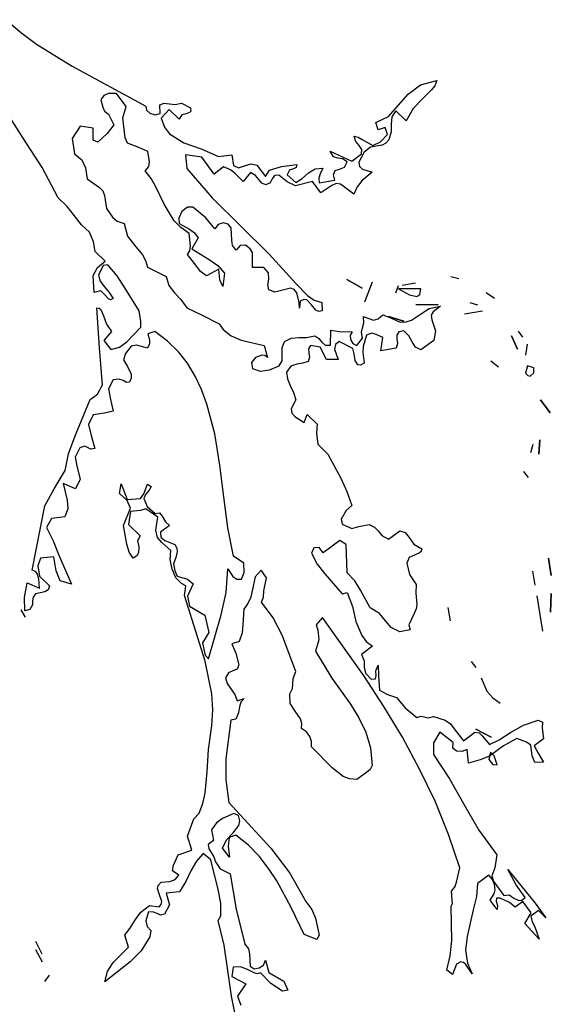
# Model space of a CAD drawing. Units: inches. Extents: x -376 to 124, y -379 to -101.
# Drawn here: x -329 to -326, y -200 to -194 of the extents above; entities that cross this region are included whole.
import ezdxf

# ---------------------------------------------------------------- set-up
doc = ezdxf.new("R2010")
doc.units = ezdxf.units.IN
doc.header["$MEASUREMENT"] = 0
doc.linetypes.add('CONTINUA', pattern=[0])
doc.layers.add('Vegetación', color=3, linetype='CONTINUA')

# ---------------------------------------------------------------- blocks, each defined once
blk = doc.blocks.new('tree')
at = {"layer": 'Vegetación'}
for p, q in [((2.0655, -1.8576), (2.0813, -1.8717)), ((2.0813, -1.8717), (2.0992, -1.8851)), ((2.0992, -1.8851), (2.1392, -1.9096)), ((2.1392, -1.9096), (2.2217, -1.9545)), ((2.5288, -1.9306), (2.547, -1.9257)), ((2.547, -1.9257), (2.5447, -1.9315)), ((2.5151, -1.9409), (2.5288, -1.9306)), ((2.5409, -1.9364), (2.531, -1.9463)), ((2.5447, -1.9315), (2.5409, -1.9364)), ((2.1747, -1.9423), (2.1714, -1.9472)), ((2.1714, -1.9472), (2.1735, -1.9555)), ((2.1797, -1.9402), (2.1747, -1.9423)), ((2.1889, -1.9403), (2.1797, -1.9402)), ((2.1997, -1.9549), (2.1889, -1.9403)), ((2.2543, -1.9524), (2.2613, -1.9509)), ((2.2613, -1.9509), (2.2716, -1.9564)), ((2.4931, -1.966), (2.5151, -1.9409)), ((2.531, -1.9463), (2.5205, -1.957)), ((2.0843, -1.9904), (2.0633, -1.9567)), ((2.1735, -1.9555), (2.1752, -1.96)), ((2.1752, -1.96), (2.1797, -1.9632)), ((2.196, -1.9675), (2.1997, -1.9549)), ((2.2217, -1.9545), (2.2225, -1.9589)), ((2.2225, -1.9589), (2.2262, -1.9623)), ((2.2373, -1.9528), (2.2422, -1.9512)), ((2.2375, -1.9625), (2.2373, -1.9528)), ((2.2475, -1.9583), (2.2386, -1.9678)), ((2.2422, -1.9512), (2.248, -1.9518)), ((2.2589, -1.9691), (2.2475, -1.9583)), ((2.248, -1.9518), (2.2543, -1.9524)), ((2.2706, -1.9616), (2.2667, -1.9629)), ((2.2718, -1.9599), (2.2706, -1.9616)), ((2.2716, -1.9564), (2.2718, -1.9599)), ((2.5013, -1.9598), (2.4968, -1.9665)), ((2.5126, -1.9707), (2.5013, -1.9598)), ((2.5205, -1.957), (2.5126, -1.9707)), ((2.1797, -1.9632), (2.1857, -1.9752)), ((2.1977, -1.9835), (2.196, -1.9675)), ((2.2262, -1.9623), (2.2321, -1.964)), ((2.2321, -1.964), (2.2375, -1.9625)), ((2.2386, -1.9678), (2.2426, -1.978)), ((2.2618, -1.9641), (2.2589, -1.9691)), ((2.2667, -1.9629), (2.2618, -1.9641)), ((2.4789, -1.9728), (2.4931, -1.966)), ((2.4815, -1.9808), (2.4789, -1.9728)), ((2.4968, -1.9665), (2.4961, -1.9744)), ((2.1483, -1.9768), (2.1392, -1.9906)), ((2.1628, -1.9792), (2.1483, -1.9768)), ((2.1627, -1.9924), (2.1628, -1.9792)), ((2.1857, -1.9752), (2.1782, -1.9849)), ((2.1984, -1.99), (2.1977, -1.9835)), ((2.2426, -1.978), (2.2481, -1.9854)), ((2.4892, -1.9783), (2.4815, -1.9808)), ((2.4918, -1.9863), (2.4892, -1.9783)), ((2.496, -1.9831), (2.4933, -1.9921)), ((2.4961, -1.9744), (2.496, -1.9831)), ((2.1057, -2.0229), (2.0843, -1.9904)), ((2.1392, -1.9906), (2.1419, -2.0079)), ((2.1678, -1.9947), (2.1627, -1.9924)), ((2.1782, -1.9849), (2.1678, -1.9947)), ((2.2011, -1.9958), (2.1984, -1.99)), ((2.2481, -1.9854), (2.2641, -1.9953)), ((2.4565, -1.9941), (2.4545, -1.9881)), ((2.4545, -1.9881), (2.4589, -1.989)), ((2.4601, -1.9984), (2.4565, -1.9941)), ((2.4589, -1.989), (2.4637, -1.9916)), ((2.4637, -1.9916), (2.4754, -1.9985)), ((2.4754, -1.9985), (2.484, -1.9945)), ((2.484, -1.9945), (2.4918, -1.9863)), ((2.4933, -1.9921), (2.4902, -1.9957)), ((2.2138, -2.0007), (2.2011, -1.9958)), ((2.224, -2.005), (2.2138, -2.0007)), ((2.2258, -2.0168), (2.224, -2.005)), ((2.2641, -1.9953), (2.2836, -2.0021)), ((2.2836, -2.0021), (2.3028, -2.0108)), ((2.4314, -2.0112), (2.4278, -2.0048)), ((2.4278, -2.0048), (2.4521, -2.0158)), ((2.4656, -2.0058), (2.46, -2.017)), ((2.463, -2.0028), (2.4601, -1.9984)), ((2.4627, -2.0079), (2.463, -2.0028)), ((2.473, -2.0002), (2.4656, -2.0058)), ((2.4858, -1.9981), (2.473, -2.0002)), ((2.4902, -1.9957), (2.4858, -1.9981)), ((2.1419, -2.0079), (2.1501, -2.0146)), ((2.1501, -2.0146), (2.1542, -2.0234)), ((2.2251, -2.0219), (2.2258, -2.0168)), ((2.2841, -2.0116), (2.2661, -2.009)), ((2.2661, -2.009), (2.2674, -2.0241)), ((2.2981, -2.0304), (2.2841, -2.0116)), ((2.3028, -2.0108), (2.3179, -2.009)), ((2.3179, -2.009), (2.3197, -2.0208)), ((2.4363, -2.0128), (2.4314, -2.0112)), ((2.4417, -2.0134), (2.4363, -2.0128)), ((2.4468, -2.0169), (2.4417, -2.0134)), ((2.4436, -2.0226), (2.4468, -2.0169)), ((2.4521, -2.0158), (2.4627, -2.0079)), ((2.46, -2.017), (2.4607, -2.0218)), ((2.1234, -2.0571), (2.1057, -2.0229)), ((2.1542, -2.0234), (2.1561, -2.0359)), ((2.2209, -2.0267), (2.2251, -2.0219)), ((2.2274, -2.0354), (2.2209, -2.0267)), ((2.2674, -2.0241), (2.2956, -2.0569)), ((2.3086, -2.0225), (2.2981, -2.0304)), ((2.3164, -2.0258), (2.3086, -2.0225)), ((2.3217, -2.0301), (2.3164, -2.0258)), ((2.3197, -2.0208), (2.3253, -2.0233)), ((2.3253, -2.0233), (2.3319, -2.0212)), ((2.3319, -2.0212), (2.3393, -2.019)), ((2.3393, -2.019), (2.3459, -2.0206)), ((2.3459, -2.0206), (2.3554, -2.0333)), ((2.3554, -2.0333), (2.3599, -2.0262)), ((2.3599, -2.0262), (2.3733, -2.022)), ((2.3733, -2.022), (2.3903, -2.0196)), ((2.3823, -2.0259), (2.3797, -2.0312)), ((2.3866, -2.0244), (2.3823, -2.0259)), ((2.3898, -2.0232), (2.3866, -2.0244)), ((2.3903, -2.0196), (2.3898, -2.0232)), ((2.4036, -2.029), (2.4108, -2.0244)), ((2.4108, -2.0244), (2.4196, -2.024)), ((2.4196, -2.024), (2.4164, -2.0302)), ((2.4315, -2.0312), (2.4334, -2.0265)), ((2.4334, -2.0265), (2.4383, -2.0249)), ((2.4383, -2.0249), (2.4436, -2.0226)), ((2.4607, -2.0218), (2.464, -2.0251)), ((2.464, -2.0251), (2.4746, -2.0283)), ((2.1561, -2.0359), (2.1698, -2.0455)), ((2.2326, -2.0447), (2.2274, -2.0354)), ((2.3306, -2.0387), (2.3217, -2.0301)), ((2.3388, -2.0288), (2.3306, -2.0387)), ((2.3442, -2.0322), (2.3388, -2.0288)), ((2.3478, -2.0365), (2.3442, -2.0322)), ((2.3512, -2.0405), (2.3478, -2.0365)), ((2.363, -2.0358), (2.3605, -2.0402)), ((2.3656, -2.0322), (2.363, -2.0358)), ((2.3702, -2.0317), (2.3656, -2.0322)), ((2.3795, -2.0392), (2.3702, -2.0317)), ((2.389, -2.0436), (2.3795, -2.0392)), ((2.3797, -2.0312), (2.3893, -2.0397)), ((2.408, -2.0389), (2.389, -2.0436)), ((2.3893, -2.0397), (2.3963, -2.0353)), ((2.3963, -2.0353), (2.4036, -2.029)), ((2.4175, -2.0515), (2.408, -2.0389)), ((2.4164, -2.0302), (2.415, -2.0349)), ((2.415, -2.0349), (2.4156, -2.0402)), ((2.4156, -2.0402), (2.4328, -2.0373)), ((2.4328, -2.0373), (2.4315, -2.0312)), ((2.4635, -2.0378), (2.4581, -2.0447)), ((2.4746, -2.0283), (2.4635, -2.0378)), ((2.1698, -2.0455), (2.1735, -2.0493)), ((2.1735, -2.0493), (2.1754, -2.0545)), ((2.2421, -2.064), (2.2326, -2.0447)), ((2.3557, -2.0426), (2.3512, -2.0405)), ((2.3605, -2.0402), (2.3557, -2.0426)), ((2.4295, -2.0434), (2.4175, -2.0515)), ((2.4346, -2.0408), (2.4295, -2.0434)), ((2.4394, -2.0418), (2.4346, -2.0408)), ((2.4543, -2.0529), (2.4394, -2.0418)), ((2.4581, -2.0447), (2.4543, -2.0529)), ((2.1335, -2.0668), (2.1234, -2.0571)), ((2.1754, -2.0545), (2.1775, -2.0689)), ((2.2956, -2.0569), (2.3273, -2.0884)), ((2.1417, -2.0772), (2.1335, -2.0668)), ((2.1775, -2.0689), (2.1843, -2.0787)), ((2.2532, -2.0828), (2.2421, -2.064)), ((2.2682, -2.0675), (2.262, -2.0725)), ((2.2743, -2.0675), (2.2682, -2.0675)), ((2.2886, -2.0794), (2.2743, -2.0675)), ((2.1496, -2.0873), (2.1417, -2.0772)), ((2.1843, -2.0787), (2.1896, -2.083)), ((2.1896, -2.083), (2.1972, -2.0859)), ((2.2606, -2.0904), (2.2532, -2.0828)), ((2.262, -2.0725), (2.2584, -2.0798)), ((2.2584, -2.0798), (2.2587, -2.0857)), ((2.2986, -2.0917), (2.2886, -2.0794)), ((2.1586, -2.0954), (2.1496, -2.0873)), ((2.1972, -2.0859), (2.201, -2.0999)), ((2.2587, -2.0857), (2.2705, -2.0921)), ((2.27, -2.097), (2.2606, -2.0904)), ((2.2705, -2.0921), (2.276, -2.0962)), ((2.3026, -2.0867), (2.2986, -2.0917)), ((2.308, -2.0851), (2.3026, -2.0867)), ((2.3137, -2.0866), (2.308, -2.0851)), ((2.3171, -2.0907), (2.3137, -2.0866)), ((2.3177, -2.1046), (2.3171, -2.0907)), ((2.3273, -2.0884), (2.3597, -2.1202)), ((2.1631, -2.1064), (2.1586, -2.0954)), ((2.201, -2.0999), (2.209, -2.11)), ((2.2716, -2.1107), (2.27, -2.097)), ((2.2801, -2.1018), (2.2729, -2.1142)), ((2.276, -2.0962), (2.2801, -2.1018)), ((2.3187, -2.1105), (2.3177, -2.1046)), ((2.1649, -2.1171), (2.1631, -2.1064)), ((2.209, -2.11), (2.2178, -2.1207)), ((2.2709, -2.1165), (2.2716, -2.1107)), ((2.2729, -2.1142), (2.2924, -2.1259)), ((2.3226, -2.1157), (2.3187, -2.1105)), ((2.3272, -2.1103), (2.3226, -2.1157)), ((2.3329, -2.1102), (2.3272, -2.1103)), ((2.3382, -2.114), (2.3329, -2.1102)), ((2.3409, -2.1182), (2.3382, -2.114)), ((2.1762, -2.1279), (2.1649, -2.1171)), ((2.2178, -2.1207), (2.2213, -2.1271)), ((2.2213, -2.1271), (2.2236, -2.1345)), ((2.2682, -2.1205), (2.2709, -2.1165)), ((2.2786, -2.1338), (2.2682, -2.1205)), ((2.2924, -2.1259), (2.302, -2.1328)), ((2.3408, -2.1351), (2.3409, -2.1182)), ((2.3597, -2.1202), (2.3897, -2.1533)), ((2.1628, -2.1441), (2.1676, -2.1351)), ((2.1676, -2.1351), (2.1762, -2.1279)), ((2.1737, -2.1327), (2.1686, -2.1435)), ((2.1792, -2.1319), (2.1737, -2.1327)), ((2.1894, -2.1444), (2.1792, -2.1319)), ((2.2236, -2.1345), (2.2442, -2.1451)), ((2.2829, -2.1396), (2.2786, -2.1338)), ((2.3031, -2.1369), (2.2893, -2.1443)), ((2.302, -2.1328), (2.3097, -2.1414)), ((2.3044, -2.1487), (2.3031, -2.1369)), ((2.3535, -2.1351), (2.3408, -2.1351)), ((2.3588, -2.141), (2.3535, -2.1351)), ((2.1638, -2.1631), (2.1628, -2.1441)), ((2.1686, -2.1435), (2.1706, -2.1502)), ((2.1982, -2.1579), (2.1894, -2.1444)), ((2.2442, -2.1451), (2.2474, -2.155)), ((2.2893, -2.1443), (2.2829, -2.1396)), ((2.3076, -2.1562), (2.3044, -2.1487)), ((2.3097, -2.1414), (2.3076, -2.1562)), ((2.358, -2.1543), (2.359, -2.1479)), ((2.359, -2.1479), (2.3588, -2.141)), ((2.4464, -2.1485), (2.4635, -2.158)), ((2.4635, -2.158), (2.4464, -2.1485)), ((2.5715, -2.1478), (2.5629, -2.1456)), ((2.1706, -2.1502), (2.1754, -2.1565)), ((2.1754, -2.1565), (2.1806, -2.1629)), ((2.2143, -2.1834), (2.1982, -2.1579)), ((2.2474, -2.155), (2.2536, -2.1632)), ((2.3593, -2.1599), (2.358, -2.1543)), ((2.3658, -2.1625), (2.3593, -2.1599)), ((2.3834, -2.158), (2.3719, -2.1613)), ((2.3876, -2.1598), (2.3834, -2.158)), ((2.3904, -2.1635), (2.3876, -2.1598)), ((2.3897, -2.1533), (2.4024, -2.1664)), ((2.4747, -2.1515), (2.4661, -2.174)), ((2.5037, -2.1554), (2.501, -2.1636)), ((2.5043, -2.1589), (2.5163, -2.1657)), ((2.529, -2.1589), (2.5043, -2.1589)), ((2.5082, -2.1547), (2.5233, -2.1522)), ((2.528, -2.1653), (2.529, -2.1589)), ((2.1711, -2.1613), (2.1638, -2.1631)), ((2.1759, -2.1655), (2.1711, -2.1613)), ((2.1798, -2.1701), (2.1759, -2.1655)), ((2.1822, -2.1712), (2.1798, -2.1701)), ((2.1806, -2.1629), (2.185, -2.1699)), ((2.185, -2.1699), (2.1822, -2.1712)), ((2.2536, -2.1632), (2.2607, -2.171)), ((2.2607, -2.171), (2.2674, -2.18)), ((2.3719, -2.1613), (2.3658, -2.1625)), ((2.3931, -2.1743), (2.3904, -2.1635)), ((2.3983, -2.1708), (2.3942, -2.1726)), ((2.4015, -2.1713), (2.3983, -2.1708)), ((2.4068, -2.1767), (2.4015, -2.1713)), ((2.4024, -2.1664), (2.4097, -2.1717)), ((2.5163, -2.1657), (2.5248, -2.1674)), ((2.5248, -2.1674), (2.528, -2.1653)), ((2.6117, -2.1699), (2.6024, -2.1632)), ((2.1697, -2.2249), (2.1667, -2.1802)), ((2.1667, -2.1802), (2.1693, -2.1804)), ((2.1693, -2.1804), (2.1714, -2.1821)), ((2.1714, -2.1821), (2.1742, -2.1891)), ((2.2674, -2.18), (2.2847, -2.1884)), ((2.3936, -2.1805), (2.3931, -2.1743)), ((2.3942, -2.1726), (2.3936, -2.1805)), ((2.4118, -2.1829), (2.4068, -2.1767)), ((2.4097, -2.1717), (2.4185, -2.1742)), ((2.4185, -2.1742), (2.4188, -2.1834)), ((2.5237, -2.1763), (2.5485, -2.1768)), ((2.5485, -2.1768), (2.5237, -2.1763)), ((2.5287, -2.1874), (2.5384, -2.181)), ((2.5384, -2.181), (2.5512, -2.1784)), ((2.5512, -2.1784), (2.5428, -2.1847)), ((2.5929, -2.1772), (2.5842, -2.1745)), ((2.1742, -2.1891), (2.1775, -2.1985)), ((2.2161, -2.1956), (2.2143, -2.1834)), ((2.2847, -2.1884), (2.3036, -2.1982)), ((2.4149, -2.1843), (2.4118, -2.1829)), ((2.4188, -2.1834), (2.4149, -2.1843)), ((2.465, -2.1897), (2.4659, -2.1903)), ((2.4654, -2.1968), (2.465, -2.1897)), ((2.4659, -2.1903), (2.4762, -2.1941)), ((2.4762, -2.1941), (2.4816, -2.1925)), ((2.4816, -2.1925), (2.4867, -2.1879)), ((2.4867, -2.1879), (2.4945, -2.1911)), ((2.4929, -2.1897), (2.5103, -2.195)), ((2.5103, -2.195), (2.4929, -2.1897)), ((2.4945, -2.1911), (2.506, -2.1961)), ((2.5188, -2.194), (2.5287, -2.1874)), ((2.5428, -2.1847), (2.5409, -2.1882)), ((2.5409, -2.1882), (2.5415, -2.1935)), ((2.5415, -2.1935), (2.5454, -2.2058)), ((2.5981, -2.184), (2.5781, -2.1874)), ((2.1775, -2.1985), (2.1832, -2.2066)), ((2.2005, -2.2184), (2.2159, -2.202)), ((2.2159, -2.202), (2.2161, -2.1956)), ((2.3036, -2.1982), (2.3081, -2.2043)), ((2.3081, -2.2043), (2.3172, -2.2115)), ((2.4629, -2.2077), (2.4641, -2.2027)), ((2.4641, -2.2027), (2.4654, -2.1968)), ((2.506, -2.1961), (2.5129, -2.1959)), ((2.5129, -2.1959), (2.5188, -2.194)), ((2.1832, -2.2066), (2.1746, -2.2167)), ((2.2317, -2.2066), (2.2238, -2.2092)), ((2.2238, -2.2092), (2.2256, -2.2161)), ((2.2459, -2.2174), (2.2317, -2.2066)), ((2.3172, -2.2115), (2.3283, -2.2164)), ((2.3766, -2.2178), (2.3842, -2.2142)), ((2.3842, -2.2142), (2.3926, -2.2133)), ((2.3926, -2.2133), (2.4013, -2.2134)), ((2.4013, -2.2134), (2.4107, -2.2117)), ((2.4107, -2.2117), (2.4152, -2.2145)), ((2.4152, -2.2145), (2.4184, -2.2187)), ((2.4281, -2.2218), (2.4286, -2.2053)), ((2.4286, -2.2053), (2.4381, -2.2065)), ((2.4381, -2.2065), (2.4524, -2.2069)), ((2.4524, -2.2069), (2.4502, -2.2106)), ((2.4502, -2.2106), (2.4506, -2.2156)), ((2.4577, -2.2223), (2.464, -2.2143)), ((2.464, -2.2143), (2.4629, -2.2077)), ((2.4685, -2.2109), (2.4648, -2.2236)), ((2.4743, -2.2087), (2.4685, -2.2109)), ((2.4793, -2.2099), (2.4743, -2.2087)), ((2.4865, -2.2135), (2.4793, -2.2099)), ((2.4844, -2.2283), (2.4865, -2.2135)), ((2.5047, -2.207), (2.5022, -2.2109)), ((2.5022, -2.2109), (2.5023, -2.2154)), ((2.5023, -2.2154), (2.503, -2.2202)), ((2.51, -2.2059), (2.5047, -2.207)), ((2.5158, -2.2114), (2.51, -2.2059)), ((2.5195, -2.2181), (2.5158, -2.2114)), ((2.5454, -2.2058), (2.5436, -2.2166)), ((2.6305, -2.2116), (2.6371, -2.2265)), ((2.6371, -2.2265), (2.6305, -2.2116)), ((2.6431, -2.2131), (2.6384, -2.2062)), ((2.1731, -2.2664), (2.1697, -2.2249)), ((2.1746, -2.2167), (2.1823, -2.227)), ((2.1823, -2.227), (2.1921, -2.2242)), ((2.1921, -2.2242), (2.2005, -2.2184)), ((2.2053, -2.223), (2.1987, -2.2313)), ((2.2111, -2.222), (2.2053, -2.223)), ((2.2233, -2.2252), (2.2111, -2.222)), ((2.2256, -2.2206), (2.2233, -2.2252)), ((2.2256, -2.2161), (2.2256, -2.2206)), ((2.2581, -2.2293), (2.2459, -2.2174)), ((2.3283, -2.2164), (2.3538, -2.2225)), ((2.3538, -2.2225), (2.3575, -2.2358)), ((2.3741, -2.225), (2.3766, -2.2178)), ((2.3742, -2.2323), (2.3741, -2.225)), ((2.4059, -2.2223), (2.4034, -2.2262)), ((2.4034, -2.2262), (2.4039, -2.2307)), ((2.4167, -2.2241), (2.4059, -2.2223)), ((2.4238, -2.2381), (2.4167, -2.2241)), ((2.4184, -2.2187), (2.4221, -2.2221)), ((2.4221, -2.2221), (2.4281, -2.2218)), ((2.4338, -2.2212), (2.4325, -2.2266)), ((2.4378, -2.2178), (2.4338, -2.2212)), ((2.4532, -2.2256), (2.4378, -2.2178)), ((2.4506, -2.2156), (2.4531, -2.22)), ((2.4531, -2.22), (2.4577, -2.2223)), ((2.4547, -2.2315), (2.4532, -2.2256)), ((2.4648, -2.2236), (2.4643, -2.2301)), ((2.5015, -2.2254), (2.4844, -2.2283)), ((2.503, -2.2202), (2.5015, -2.2254)), ((2.5233, -2.2243), (2.5195, -2.2181)), ((2.5293, -2.2273), (2.5233, -2.2243)), ((2.5436, -2.2166), (2.5293, -2.2273)), ((2.6465, -2.2332), (2.6486, -2.221)), ((2.1987, -2.2313), (2.1967, -2.2385)), ((2.2682, -2.2423), (2.2581, -2.2293)), ((2.3443, -2.2357), (2.3399, -2.2414)), ((2.3513, -2.233), (2.3443, -2.2357)), ((2.3547, -2.2337), (2.3513, -2.233)), ((2.3575, -2.2358), (2.3547, -2.2337)), ((2.3742, -2.2394), (2.3742, -2.2323)), ((2.4046, -2.2355), (2.4032, -2.2403)), ((2.4039, -2.2307), (2.4046, -2.2355)), ((2.4325, -2.2266), (2.4368, -2.2379)), ((2.4559, -2.2392), (2.4547, -2.2315)), ((2.4643, -2.2301), (2.4656, -2.2423)), ((2.1967, -2.2385), (2.201, -2.246)), ((2.201, -2.246), (2.2052, -2.2544)), ((2.2767, -2.2565), (2.2682, -2.2423)), ((2.3399, -2.2414), (2.3408, -2.2482)), ((2.3408, -2.2482), (2.3496, -2.2511)), ((2.36, -2.2495), (2.3707, -2.2452)), ((2.3707, -2.2452), (2.3742, -2.2394)), ((2.3836, -2.2454), (2.3791, -2.2521)), ((2.3903, -2.2434), (2.3836, -2.2454)), ((2.3973, -2.2423), (2.3903, -2.2434)), ((2.4032, -2.2403), (2.3973, -2.2423)), ((2.4368, -2.2379), (2.4238, -2.2381)), ((2.4587, -2.2441), (2.4559, -2.2392)), ((2.4615, -2.2445), (2.4587, -2.2441)), ((2.4656, -2.2423), (2.4615, -2.2445)), ((2.6162, -2.2465), (2.6074, -2.2397)), ((2.6485, -2.2452), (2.6462, -2.2533)), ((2.6555, -2.2472), (2.6485, -2.2452)), ((2.6554, -2.2528), (2.6555, -2.2472)), ((2.2053, -2.2588), (2.2032, -2.2633)), ((2.2052, -2.2544), (2.2053, -2.2588)), ((2.2839, -2.2717), (2.2767, -2.2565)), ((2.3496, -2.2511), (2.36, -2.2495)), ((2.3791, -2.2521), (2.3799, -2.2598)), ((2.6462, -2.2533), (2.6487, -2.256)), ((2.6487, -2.256), (2.6514, -2.2566)), ((2.6514, -2.2566), (2.6554, -2.2528)), ((2.1676, -2.2767), (2.1731, -2.2664)), ((2.1849, -2.2608), (2.1797, -2.2709)), ((2.1912, -2.2599), (2.1849, -2.2608)), ((2.1961, -2.2615), (2.1912, -2.2599)), ((2.1998, -2.2637), (2.1961, -2.2615)), ((2.2032, -2.2633), (2.1998, -2.2637)), ((2.3799, -2.2598), (2.3831, -2.2673)), ((2.3831, -2.2673), (2.3867, -2.2749)), ((2.1594, -2.2828), (2.1676, -2.2767)), ((2.1797, -2.2709), (2.182, -2.2828)), ((2.2898, -2.2879), (2.2839, -2.2717)), ((2.3867, -2.2749), (2.3895, -2.283)), ((2.1424, -2.3234), (2.1594, -2.2828)), ((2.182, -2.2828), (2.1852, -2.296)), ((2.2987, -2.3212), (2.2898, -2.2879)), ((2.3895, -2.283), (2.3842, -2.2931)), ((2.663, -2.283), (2.6737, -2.2977)), ((2.6737, -2.2977), (2.663, -2.283)), ((2.1626, -2.2998), (2.1574, -2.3106)), ((2.1753, -2.2981), (2.1626, -2.2998)), ((2.1852, -2.296), (2.1753, -2.2981)), ((2.3842, -2.2931), (2.3847, -2.2981)), ((2.3847, -2.2981), (2.3884, -2.302)), ((2.3884, -2.302), (2.3985, -2.3084)), ((2.3985, -2.3084), (2.4019, -2.2997)), ((2.4019, -2.2997), (2.4133, -2.3105)), ((2.1574, -2.3106), (2.1603, -2.3232)), ((2.4133, -2.3105), (2.4123, -2.3203)), ((2.1352, -2.3436), (2.1424, -2.3234)), ((2.1603, -2.3232), (2.1644, -2.3375)), ((2.3044, -2.3564), (2.2987, -2.3212)), ((2.4123, -2.3203), (2.4138, -2.3328)), ((2.1532, -2.3351), (2.1479, -2.337)), ((2.1569, -2.3369), (2.1532, -2.3351)), ((2.4138, -2.3328), (2.4251, -2.3441)), ((2.6522, -2.342), (2.6548, -2.3328)), ((2.6622, -2.3279), (2.6613, -2.3441)), ((2.6613, -2.3441), (2.6622, -2.3279)), ((2.1313, -2.3621), (2.1352, -2.3436)), ((2.1479, -2.337), (2.1424, -2.3472)), ((2.1424, -2.3472), (2.1447, -2.3591)), ((2.1602, -2.3385), (2.1569, -2.3369)), ((2.1644, -2.3375), (2.1602, -2.3385)), ((2.4251, -2.3441), (2.4396, -2.3707)), ((2.3089, -2.3917), (2.3044, -2.3564)), ((2.1192, -2.3827), (2.1313, -2.3621)), ((2.1447, -2.3591), (2.1483, -2.3721)), ((2.6439, -2.3634), (2.6491, -2.3703)), ((2.143, -2.3827), (2.1292, -2.3769)), ((2.1292, -2.3769), (2.1336, -2.3954)), ((2.1483, -2.3721), (2.143, -2.3827)), ((2.1921, -2.3879), (2.1939, -2.3771)), ((2.1939, -2.3771), (2.2006, -2.3948)), ((2.2192, -2.3883), (2.2235, -2.3777)), ((2.2235, -2.3777), (2.2274, -2.3801)), ((2.2274, -2.3801), (2.2252, -2.3843)), ((2.4396, -2.3707), (2.4464, -2.3858)), ((2.1086, -2.4017), (2.1192, -2.3827)), ((2.2006, -2.396), (2.1921, -2.3879)), ((2.2156, -2.3935), (2.2192, -2.3883)), ((2.2211, -2.3893), (2.2193, -2.3935)), ((2.2252, -2.3843), (2.2211, -2.3893)), ((2.3133, -2.4263), (2.3089, -2.3917)), ((2.4464, -2.3858), (2.4519, -2.4014)), ((2.0946, -2.4739), (2.1086, -2.4017)), ((2.1336, -2.3954), (2.1343, -2.4052)), ((2.2006, -2.3948), (2.2156, -2.3935)), ((2.2046, -2.4046), (2.2006, -2.396)), ((2.2193, -2.3935), (2.2232, -2.4026)), ((2.2232, -2.4026), (2.232, -2.4104)), ((2.4519, -2.4014), (2.4457, -2.4069)), ((2.1343, -2.4052), (2.1311, -2.4142)), ((2.1966, -2.4237), (2.2046, -2.4046)), ((2.2043, -2.4081), (2.2021, -2.4228)), ((2.2155, -2.4071), (2.2043, -2.4081)), ((2.2214, -2.4051), (2.2155, -2.4071)), ((2.2349, -2.4144), (2.2214, -2.4051)), ((2.232, -2.4104), (2.237, -2.4095)), ((2.237, -2.4095), (2.24, -2.4135)), ((2.24, -2.4135), (2.2434, -2.4196)), ((2.4457, -2.4069), (2.4402, -2.4167)), ((2.116, -2.416), (2.1105, -2.4262)), ((2.1311, -2.4142), (2.116, -2.416)), ((2.2004, -2.4447), (2.1966, -2.4237)), ((2.2021, -2.4228), (2.2152, -2.4353)), ((2.2328, -2.4292), (2.2349, -2.4144)), ((2.2482, -2.4239), (2.2379, -2.4315)), ((2.2434, -2.4196), (2.2482, -2.4239)), ((2.4402, -2.4167), (2.4413, -2.4225)), ((2.4413, -2.4225), (2.4519, -2.4273)), ((2.4519, -2.4273), (2.46, -2.425)), ((2.46, -2.425), (2.4712, -2.4228)), ((2.4712, -2.4228), (2.4774, -2.4256)), ((2.1105, -2.4262), (2.1178, -2.4409)), ((2.2152, -2.4353), (2.2124, -2.4411)), ((2.2347, -2.4372), (2.2328, -2.4292)), ((2.2379, -2.4315), (2.2382, -2.437)), ((2.3195, -2.4583), (2.3133, -2.4263)), ((2.4774, -2.4256), (2.4814, -2.43)), ((2.4814, -2.43), (2.4856, -2.4351)), ((2.4856, -2.4351), (2.4931, -2.439)), ((2.4931, -2.439), (2.5055, -2.4297)), ((2.5055, -2.4297), (2.5118, -2.4316)), ((2.5118, -2.4316), (2.5162, -2.4374)), ((2.1178, -2.4409), (2.1241, -2.4572)), ((2.203, -2.4538), (2.2004, -2.4447)), ((2.2124, -2.4411), (2.2136, -2.4476)), ((2.2393, -2.4428), (2.2347, -2.4372)), ((2.2382, -2.437), (2.2429, -2.4405)), ((2.2497, -2.4519), (2.2393, -2.4428)), ((2.2429, -2.4405), (2.2542, -2.4452)), ((2.2542, -2.4452), (2.2563, -2.4491)), ((2.4387, -2.4405), (2.4199, -2.4545)), ((2.4458, -2.4451), (2.4387, -2.4405)), ((2.4466, -2.477), (2.4458, -2.4451)), ((2.5162, -2.4374), (2.5212, -2.4447)), ((2.5212, -2.4447), (2.5304, -2.4498)), ((2.1241, -2.4572), (2.1385, -2.4897)), ((2.2075, -2.4604), (2.203, -2.4538)), ((2.2114, -2.4579), (2.2075, -2.4604)), ((2.2135, -2.4546), (2.2114, -2.4579)), ((2.2136, -2.4476), (2.2135, -2.4546)), ((2.2487, -2.4621), (2.2497, -2.4519)), ((2.2567, -2.4529), (2.255, -2.4595)), ((2.2563, -2.4491), (2.2567, -2.4529)), ((2.4096, -2.449), (2.4069, -2.4547)), ((2.4069, -2.4547), (2.4134, -2.4672)), ((2.4154, -2.4484), (2.4096, -2.449)), ((2.4199, -2.4545), (2.4154, -2.4484)), ((2.522, -2.4569), (2.5162, -2.4595)), ((2.5278, -2.4546), (2.522, -2.4569)), ((2.5294, -2.453), (2.5278, -2.4546)), ((2.5304, -2.4498), (2.5294, -2.453)), ((2.1039, -2.4604), (2.1009, -2.4691)), ((2.1009, -2.4691), (2.1026, -2.4807)), ((2.1187, -2.4588), (2.1039, -2.4604)), ((2.1214, -2.4745), (2.1187, -2.4588)), ((2.2509, -2.4728), (2.2487, -2.4621)), ((2.255, -2.4595), (2.2525, -2.4667)), ((2.2525, -2.4667), (2.254, -2.4746)), ((2.3313, -2.4659), (2.3195, -2.4583)), ((2.3314, -2.4765), (2.3313, -2.4659)), ((2.4134, -2.4672), (2.4217, -2.4778)), ((2.5162, -2.4595), (2.5134, -2.4662)), ((2.5134, -2.4662), (2.5165, -2.4787)), ((2.6718, -2.4603), (2.6751, -2.4799)), ((2.6751, -2.4799), (2.6718, -2.4603)), ((2.0982, -2.4753), (2.0946, -2.4739)), ((2.1002, -2.4775), (2.0982, -2.4753)), ((2.1019, -2.4836), (2.1002, -2.4775)), ((2.1258, -2.4859), (2.1214, -2.4745)), ((2.2552, -2.4824), (2.2509, -2.4728)), ((2.254, -2.4746), (2.2567, -2.4805)), ((2.3115, -2.4988), (2.3134, -2.4722)), ((2.3134, -2.4722), (2.3188, -2.481)), ((2.3287, -2.4839), (2.3314, -2.4765)), ((2.3504, -2.4738), (2.3437, -2.4813)), ((2.3567, -2.4823), (2.3504, -2.4738)), ((2.4217, -2.4778), (2.441, -2.5004)), ((2.4552, -2.4858), (2.4466, -2.477)), ((2.5165, -2.4787), (2.5241, -2.4899)), ((2.6542, -2.4751), (2.6568, -2.4906)), ((2.0859, -2.5046), (2.0888, -2.4881)), ((2.0888, -2.4881), (2.1025, -2.4939)), ((2.1025, -2.4939), (2.1019, -2.4836)), ((2.1026, -2.4807), (2.1139, -2.4915)), ((2.1385, -2.4897), (2.1258, -2.4859)), ((2.2613, -2.4889), (2.2552, -2.4824)), ((2.2567, -2.4805), (2.2619, -2.4819)), ((2.2664, -2.4913), (2.2613, -2.4889)), ((2.2619, -2.4819), (2.2682, -2.4838)), ((2.2682, -2.4838), (2.2745, -2.489)), ((2.2745, -2.489), (2.2682, -2.5031)), ((2.3188, -2.481), (2.3233, -2.4838)), ((2.3233, -2.4838), (2.3287, -2.4839)), ((2.3437, -2.4813), (2.3415, -2.4916)), ((2.3534, -2.4971), (2.3567, -2.4823)), ((2.4617, -2.4961), (2.4552, -2.4858)), ((2.5241, -2.4899), (2.5234, -2.4995)), ((2.098, -2.5005), (2.0954, -2.5041)), ((2.1085, -2.498), (2.098, -2.5005)), ((2.1123, -2.496), (2.1085, -2.498)), ((2.1139, -2.4915), (2.1123, -2.496)), ((2.265, -2.5022), (2.2664, -2.4913)), ((2.2878, -2.5757), (2.265, -2.5022)), ((2.3059, -2.5239), (2.3115, -2.4988)), ((2.3415, -2.4916), (2.3389, -2.5042)), ((2.3531, -2.5039), (2.3534, -2.4971)), ((2.441, -2.5004), (2.4469, -2.4989)), ((2.4469, -2.4989), (2.4527, -2.5144)), ((2.4724, -2.5161), (2.4617, -2.4961)), ((2.5234, -2.4995), (2.5248, -2.5124)), ((2.6748, -2.5), (2.6741, -2.5207)), ((2.6741, -2.5207), (2.6748, -2.5)), ((2.0861, -2.5193), (2.0859, -2.5046)), ((2.0948, -2.5128), (2.0917, -2.518)), ((2.095, -2.5081), (2.0948, -2.5128)), ((2.0954, -2.5041), (2.095, -2.5081)), ((2.2682, -2.5031), (2.2703, -2.5143)), ((2.3358, -2.5111), (2.3311, -2.5174)), ((2.3389, -2.5042), (2.3358, -2.5111)), ((2.3509, -2.5097), (2.3531, -2.5039)), ((2.3639, -2.5271), (2.3509, -2.5097)), ((2.5248, -2.5124), (2.5241, -2.517)), ((2.6588, -2.5027), (2.6653, -2.5422)), ((2.0816, -2.5184), (2.0866, -2.5265)), ((2.0917, -2.518), (2.0861, -2.5193)), ((2.2703, -2.5143), (2.2875, -2.5241)), ((2.2875, -2.5241), (2.2922, -2.5436)), ((2.2917, -2.5732), (2.3059, -2.5239)), ((2.3311, -2.5174), (2.33, -2.5347)), ((2.4527, -2.5144), (2.4566, -2.5312)), ((2.4828, -2.5223), (2.4724, -2.5161)), ((2.4897, -2.5304), (2.4828, -2.5223)), ((2.5217, -2.5225), (2.5158, -2.5351)), ((2.5241, -2.517), (2.5217, -2.5225)), ((2.5594, -2.5155), (2.5619, -2.5306)), ((2.33, -2.5347), (2.3292, -2.544)), ((2.374, -2.5468), (2.3639, -2.5271)), ((2.4191, -2.5267), (2.412, -2.5349)), ((2.412, -2.5349), (2.414, -2.5408)), ((2.4656, -2.5924), (2.4191, -2.5267)), ((2.4566, -2.5312), (2.463, -2.547)), ((2.4961, -2.5379), (2.4897, -2.5304)), ((2.5158, -2.5351), (2.5172, -2.5407)), ((2.2922, -2.5436), (2.2849, -2.5552)), ((2.3292, -2.544), (2.3258, -2.5539)), ((2.414, -2.5408), (2.4152, -2.5518)), ((2.5055, -2.5428), (2.4961, -2.5379)), ((2.5172, -2.5407), (2.5055, -2.5428)), ((2.2849, -2.5552), (2.2869, -2.564)), ((2.3258, -2.5539), (2.3179, -2.5565)), ((2.3179, -2.5565), (2.3223, -2.5668)), ((2.3895, -2.5874), (2.374, -2.5468)), ((2.4152, -2.5518), (2.4115, -2.5645)), ((2.463, -2.547), (2.4681, -2.5539)), ((2.4681, -2.5539), (2.4752, -2.5589)), ((2.2869, -2.564), (2.2881, -2.5689)), ((2.3223, -2.5668), (2.3256, -2.58)), ((2.4115, -2.5645), (2.4296, -2.5949)), ((2.4752, -2.5589), (2.4628, -2.5682)), ((2.4628, -2.5682), (2.4657, -2.5754)), ((2.2954, -2.6124), (2.2878, -2.5757)), ((2.2881, -2.5689), (2.2917, -2.5732)), ((2.4657, -2.5754), (2.4659, -2.5823)), ((2.5912, -2.5829), (2.5859, -2.5761)), ((2.314, -2.5887), (2.3108, -2.5943)), ((2.319, -2.5866), (2.314, -2.5887)), ((2.3237, -2.5847), (2.319, -2.5866)), ((2.3256, -2.58), (2.3237, -2.5847)), ((2.3863, -2.5952), (2.3895, -2.5874)), ((2.4659, -2.5823), (2.4672, -2.5891)), ((2.4672, -2.5891), (2.4736, -2.5959)), ((2.4789, -2.5865), (2.4813, -2.5803)), ((2.4791, -2.5917), (2.4789, -2.5865)), ((2.4813, -2.5803), (2.4819, -2.5921)), ((2.3108, -2.5943), (2.3127, -2.6007)), ((2.3127, -2.6007), (2.3167, -2.6068)), ((2.3856, -2.6064), (2.3859, -2.6013)), ((2.3859, -2.6013), (2.3863, -2.5952)), ((2.4296, -2.5949), (2.4504, -2.6238)), ((2.4877, -2.6264), (2.4656, -2.5924)), ((2.4736, -2.5959), (2.4786, -2.5954)), ((2.4786, -2.5954), (2.4791, -2.5917)), ((2.4819, -2.5921), (2.4828, -2.6083)), ((2.5967, -2.5944), (2.6028, -2.6093)), ((2.2966, -2.6304), (2.2954, -2.6124)), ((2.3167, -2.6068), (2.321, -2.613)), ((2.3826, -2.6123), (2.3856, -2.6064)), ((2.3832, -2.623), (2.3826, -2.6123)), ((2.4828, -2.6083), (2.4918, -2.6131)), ((2.6028, -2.6093), (2.6097, -2.6169)), ((2.321, -2.613), (2.3238, -2.62)), ((2.3238, -2.62), (2.3314, -2.6176)), ((2.328, -2.6218), (2.3265, -2.627)), ((2.3314, -2.6176), (2.328, -2.6218)), ((2.3887, -2.6316), (2.3832, -2.623)), ((2.4918, -2.6131), (2.5021, -2.6165)), ((2.5021, -2.6165), (2.5115, -2.628)), ((2.6097, -2.6169), (2.6179, -2.6228)), ((2.2954, -2.6482), (2.2966, -2.6304)), ((2.3251, -2.6334), (2.3222, -2.6405)), ((2.3265, -2.627), (2.3251, -2.6334)), ((2.3945, -2.6404), (2.3887, -2.6316)), ((2.4504, -2.6238), (2.4597, -2.6391)), ((2.5086, -2.661), (2.4877, -2.6264)), ((2.5115, -2.628), (2.5248, -2.6387)), ((2.3168, -2.6416), (2.311, -2.6851)), ((2.3222, -2.6405), (2.3168, -2.6416)), ((2.3959, -2.6456), (2.3945, -2.6404)), ((2.4597, -2.6391), (2.4675, -2.6551)), ((2.5248, -2.6387), (2.529, -2.6372)), ((2.529, -2.6372), (2.5329, -2.638)), ((2.5329, -2.638), (2.5375, -2.6391)), ((2.5375, -2.6391), (2.5435, -2.6378)), ((2.5435, -2.6378), (2.5562, -2.6416)), ((2.5562, -2.6416), (2.5624, -2.646)), ((2.6439, -2.6473), (2.6603, -2.6416)), ((2.6603, -2.6416), (2.6654, -2.644)), ((2.6654, -2.644), (2.6649, -2.6505)), ((2.2916, -2.6745), (2.2954, -2.6482)), ((2.3956, -2.6512), (2.3959, -2.6456)), ((2.4011, -2.6548), (2.3956, -2.6512)), ((2.4049, -2.6599), (2.4011, -2.6548)), ((2.4675, -2.6551), (2.473, -2.6728)), ((2.5504, -2.6553), (2.5433, -2.6673)), ((2.5652, -2.6669), (2.5504, -2.6553)), ((2.5624, -2.646), (2.5665, -2.6516)), ((2.5665, -2.6516), (2.5768, -2.6648)), ((2.5768, -2.6648), (2.5895, -2.6554)), ((2.5895, -2.6554), (2.5944, -2.6558)), ((2.5908, -2.652), (2.6078, -2.661)), ((2.6078, -2.661), (2.5908, -2.652)), ((2.5944, -2.6558), (2.5979, -2.6594)), ((2.6168, -2.6638), (2.6295, -2.6555)), ((2.6295, -2.6555), (2.6439, -2.6473)), ((2.6649, -2.6505), (2.6662, -2.6627)), ((2.4069, -2.6658), (2.4049, -2.6599)), ((2.407, -2.6715), (2.4069, -2.6658)), ((2.5277, -2.6966), (2.5086, -2.661)), ((2.5433, -2.6673), (2.5435, -2.6803)), ((2.5648, -2.673), (2.5652, -2.6669)), ((2.5979, -2.6594), (2.6059, -2.6691)), ((2.6059, -2.6691), (2.6168, -2.6638)), ((2.6366, -2.6622), (2.6215, -2.6706)), ((2.6473, -2.6666), (2.6366, -2.6622)), ((2.6522, -2.6699), (2.6473, -2.6666)), ((2.6662, -2.6627), (2.6559, -2.6704)), ((2.2901, -2.6995), (2.2916, -2.6745)), ((2.4301, -2.6953), (2.407, -2.6715)), ((2.473, -2.6728), (2.4748, -2.6924)), ((2.569, -2.6764), (2.5648, -2.673)), ((2.5751, -2.6768), (2.569, -2.6764)), ((2.5808, -2.6746), (2.5751, -2.6768)), ((2.5824, -2.6899), (2.5808, -2.6746)), ((2.6069, -2.6776), (2.6052, -2.6857)), ((2.6215, -2.6706), (2.6059, -2.6822)), ((2.6112, -2.6816), (2.6069, -2.6776)), ((2.6536, -2.6816), (2.6522, -2.6699)), ((2.6559, -2.6704), (2.6604, -2.6786)), ((2.311, -2.6851), (2.3111, -2.7084)), ((2.5435, -2.6803), (2.5614, -2.7076)), ((2.5957, -2.6862), (2.5824, -2.6899)), ((2.6059, -2.6822), (2.5957, -2.6862)), ((2.6052, -2.6857), (2.6098, -2.6916)), ((2.6145, -2.6918), (2.6112, -2.6816)), ((2.6567, -2.6892), (2.6536, -2.6816)), ((2.6662, -2.6887), (2.6567, -2.6892)), ((2.6604, -2.6786), (2.6662, -2.6887)), ((2.2878, -2.7234), (2.2901, -2.6995)), ((2.4424, -2.7047), (2.4301, -2.6953)), ((2.4683, -2.7002), (2.4575, -2.7083)), ((2.4725, -2.697), (2.4683, -2.7002)), ((2.4748, -2.6924), (2.4725, -2.697)), ((2.5451, -2.7325), (2.5277, -2.6966)), ((2.6098, -2.6916), (2.6145, -2.6918)), ((2.3111, -2.7084), (2.3145, -2.7339)), ((2.4495, -2.7076), (2.4424, -2.7047)), ((2.4575, -2.7083), (2.4495, -2.7076)), ((2.5614, -2.7076), (2.5773, -2.736)), ((2.2854, -2.7351), (2.2878, -2.7234)), ((2.56, -2.7696), (2.5451, -2.7325)), ((2.2812, -2.746), (2.2854, -2.7351)), ((2.3145, -2.7339), (2.3615, -2.7852)), ((2.5773, -2.736), (2.5939, -2.7648)), ((2.2726, -2.7593), (2.2753, -2.7524)), ((2.2753, -2.7524), (2.2812, -2.746)), ((2.3074, -2.7519), (2.3006, -2.7566)), ((2.32, -2.7462), (2.3074, -2.7519)), ((2.3253, -2.7484), (2.32, -2.7462)), ((2.3266, -2.7545), (2.3253, -2.7484)), ((2.3256, -2.7598), (2.3266, -2.7545)), ((2.2683, -2.7717), (2.2726, -2.7593)), ((2.3006, -2.7566), (2.2952, -2.7647)), ((2.2952, -2.7647), (2.2973, -2.7764)), ((2.3194, -2.768), (2.3256, -2.7598)), ((2.5939, -2.7648), (2.6141, -2.7925)), ((2.273, -2.7874), (2.2683, -2.7717)), ((2.2973, -2.7764), (2.2912, -2.7809)), ((2.3073, -2.7849), (2.3117, -2.7759)), ((2.3117, -2.7759), (2.3194, -2.768)), ((2.3147, -2.7732), (2.3135, -2.7827)), ((2.3221, -2.7706), (2.3147, -2.7732)), ((2.3363, -2.7818), (2.3221, -2.7706)), ((2.5727, -2.807), (2.56, -2.7696)), ((2.2577, -2.7927), (2.273, -2.7874)), ((2.2912, -2.7809), (2.2919, -2.7857)), ((2.2919, -2.7857), (2.2946, -2.7899)), ((2.315, -2.7952), (2.3073, -2.7849)), ((2.3135, -2.7827), (2.315, -2.7952)), ((2.3484, -2.7942), (2.3363, -2.7818)), ((2.3615, -2.7852), (2.3826, -2.813)), ((2.2527, -2.8043), (2.2577, -2.7927)), ((2.2781, -2.7997), (2.272, -2.8104)), ((2.2857, -2.7912), (2.2781, -2.7997)), ((2.2941, -2.7981), (2.2857, -2.7912)), ((2.3025, -2.8313), (2.2941, -2.7981)), ((2.2946, -2.7899), (2.2977, -2.7946)), ((2.2977, -2.7946), (2.2996, -2.8005)), ((2.3589, -2.8077), (2.3484, -2.7942)), ((2.6141, -2.7925), (2.6118, -2.807)), ((2.2515, -2.8105), (2.2527, -2.8043)), ((2.2584, -2.8152), (2.2515, -2.8105)), ((2.272, -2.8104), (2.2665, -2.8223)), ((2.2996, -2.8005), (2.3046, -2.8083)), ((2.3046, -2.8083), (2.3158, -2.8139)), ((2.3682, -2.8218), (2.3589, -2.8077)), ((2.5693, -2.8218), (2.5727, -2.807)), ((2.6118, -2.807), (2.6086, -2.816)), ((2.6359, -2.8261), (2.6263, -2.8089)), ((2.6263, -2.8089), (2.6569, -2.8466)), ((2.2486, -2.8225), (2.2544, -2.8203)), ((2.2544, -2.8203), (2.2584, -2.8152)), ((2.3158, -2.8139), (2.3226, -2.8533)), ((2.3841, -2.8514), (2.3682, -2.8218)), ((2.3826, -2.813), (2.4006, -2.8449)), ((2.5675, -2.8281), (2.5693, -2.8218)), ((2.6052, -2.8152), (2.5927, -2.8245)), ((2.6092, -2.8201), (2.6052, -2.8152)), ((2.6086, -2.816), (2.6103, -2.8221)), ((2.6117, -2.8256), (2.6092, -2.8201)), ((2.2345, -2.8301), (2.2353, -2.8267)), ((2.2368, -2.8375), (2.2345, -2.8301)), ((2.2353, -2.8267), (2.2386, -2.823)), ((2.2386, -2.823), (2.2486, -2.8225)), ((2.2665, -2.8223), (2.2592, -2.834)), ((2.3054, -2.8468), (2.3025, -2.8313)), ((2.5634, -2.8332), (2.5675, -2.8281)), ((2.5927, -2.8245), (2.5913, -2.8391)), ((2.6103, -2.8221), (2.6138, -2.8269)), ((2.6113, -2.8362), (2.6124, -2.8316)), ((2.6124, -2.8316), (2.6117, -2.8256)), ((2.6138, -2.8269), (2.6221, -2.838)), ((2.646, -2.8403), (2.6359, -2.8261)), ((2.2393, -2.8447), (2.2368, -2.8375)), ((2.2592, -2.834), (2.2442, -2.8353)), ((2.2442, -2.8353), (2.2479, -2.8486)), ((2.5643, -2.8432), (2.5634, -2.8332)), ((2.5647, -2.8471), (2.5643, -2.8432)), ((2.5913, -2.8391), (2.5877, -2.8542)), ((2.6067, -2.8433), (2.6113, -2.8362)), ((2.6144, -2.8536), (2.6067, -2.8433)), ((2.6139, -2.8412), (2.6136, -2.8443)), ((2.6179, -2.8411), (2.6139, -2.8412)), ((2.6285, -2.846), (2.6179, -2.8411)), ((2.6221, -2.838), (2.6279, -2.8374)), ((2.6279, -2.8374), (2.633, -2.841)), ((2.633, -2.841), (2.6387, -2.8437)), ((2.6387, -2.8437), (2.6421, -2.8432)), ((2.6421, -2.8432), (2.646, -2.8403)), ((2.2161, -2.8567), (2.2257, -2.8491)), ((2.2257, -2.8491), (2.2365, -2.8509)), ((2.2365, -2.8509), (2.2388, -2.848)), ((2.2388, -2.848), (2.2393, -2.8447)), ((2.2479, -2.8486), (2.2424, -2.8589)), ((2.3055, -2.8607), (2.3054, -2.8468)), ((2.3226, -2.8533), (2.3322, -2.8926)), ((2.3988, -2.8816), (2.3841, -2.8514)), ((2.4006, -2.8449), (2.4073, -2.8538)), ((2.4073, -2.8538), (2.4113, -2.8636)), ((2.5631, -2.8499), (2.5647, -2.8471)), ((2.5639, -2.8884), (2.5631, -2.8499)), ((2.5877, -2.8542), (2.5808, -2.884)), ((2.6136, -2.8443), (2.6148, -2.8492)), ((2.6148, -2.8492), (2.6144, -2.8536)), ((2.6348, -2.8511), (2.6285, -2.846)), ((2.6433, -2.8448), (2.6348, -2.8511)), ((2.6527, -2.8575), (2.6433, -2.8448)), ((2.6606, -2.8549), (2.6522, -2.8612)), ((2.6569, -2.8466), (2.6691, -2.8629)), ((2.6691, -2.8629), (2.6606, -2.8549)), ((2.2046, -2.8739), (2.2099, -2.865)), ((2.2099, -2.865), (2.2161, -2.8567)), ((2.2246, -2.8565), (2.2217, -2.8664)), ((2.23, -2.8566), (2.2246, -2.8565)), ((2.2342, -2.8584), (2.23, -2.8566)), ((2.238, -2.8601), (2.2342, -2.8584)), ((2.2424, -2.8589), (2.238, -2.8601)), ((2.3026, -2.8662), (2.3055, -2.8607)), ((2.4113, -2.8636), (2.4154, -2.8824)), ((2.6456, -2.8694), (2.6527, -2.8575)), ((2.6522, -2.8612), (2.6536, -2.8675)), ((2.1982, -2.8823), (2.2046, -2.8739)), ((2.2217, -2.8664), (2.2232, -2.8728)), ((2.2232, -2.8728), (2.227, -2.8773)), ((2.3092, -2.8938), (2.3026, -2.8662)), ((2.6614, -2.8868), (2.6456, -2.8694)), ((2.6536, -2.8675), (2.6566, -2.8731)), ((2.6566, -2.8731), (2.6614, -2.8868)), ((2.2021, -2.8959), (2.1982, -2.8823)), ((2.226, -2.8843), (2.2164, -2.9)), ((2.227, -2.8773), (2.226, -2.8843)), ((2.4128, -2.8872), (2.3988, -2.8816)), ((2.4154, -2.8824), (2.4128, -2.8872)), ((2.5808, -2.884), (2.5793, -2.8991)), ((2.1058, -2.9037), (2.0986, -2.8897)), ((2.1059, -2.9128), (2.0987, -2.8988)), ((2.185, -2.9132), (2.2021, -2.8959)), ((2.3133, -2.9219), (2.3092, -2.8938)), ((2.3322, -2.8926), (2.3364, -2.8977)), ((2.3364, -2.8977), (2.3377, -2.9033)), ((2.5619, -2.9055), (2.5639, -2.8884)), ((2.2164, -2.9), (2.204, -2.9122)), ((2.3377, -2.9033), (2.3382, -2.9173)), ((2.5581, -2.9215), (2.5619, -2.9055)), ((2.5793, -2.8991), (2.5814, -2.914)), ((2.204, -2.9122), (2.1757, -2.9349)), ((2.1786, -2.9233), (2.185, -2.9132)), ((2.3193, -2.9183), (2.3177, -2.9289)), ((2.3276, -2.9179), (2.3193, -2.9183)), ((2.3353, -2.9211), (2.3276, -2.9179)), ((2.3382, -2.9173), (2.3428, -2.9201)), ((2.3428, -2.9201), (2.3483, -2.9192)), ((2.3483, -2.9192), (2.3533, -2.916)), ((2.3533, -2.916), (2.3555, -2.9106)), ((2.3555, -2.9106), (2.3591, -2.9244)), ((2.569, -2.9151), (2.5647, -2.9264)), ((2.5739, -2.9122), (2.569, -2.9151)), ((2.5768, -2.9129), (2.5739, -2.9122)), ((2.5795, -2.9154), (2.5768, -2.9129)), ((2.5865, -2.9258), (2.5795, -2.9154)), ((2.5814, -2.914), (2.5865, -2.9258)), ((2.1133, -2.9273), (2.1084, -2.9344)), ((2.1757, -2.9349), (2.1786, -2.9233)), ((2.3174, -2.9506), (2.3133, -2.9219)), ((2.3177, -2.9289), (2.3333, -2.9371)), ((2.3426, -2.9248), (2.3353, -2.9211)), ((2.3462, -2.9258), (2.3426, -2.9248)), ((2.3499, -2.9246), (2.3462, -2.9258)), ((2.3613, -2.9367), (2.3499, -2.9246)), ((2.3591, -2.9244), (2.3761, -2.9339)), ((2.5647, -2.9264), (2.5581, -2.9215)), ((2.3333, -2.9371), (2.324, -2.9506)), ((2.3745, -2.945), (2.3613, -2.9367)), ((2.3761, -2.9339), (2.3803, -2.9439)), ((2.3235, -2.9802), (2.3174, -2.9506)), ((2.324, -2.9506), (2.3277, -2.961)), ((2.3803, -2.9439), (2.3745, -2.945))]:
    blk.add_line(p, q, dxfattribs=at)

msp = doc.modelspace()

# ---------------------------------------------------------------- block references
at = {"xscale": 5.404255915259569, "yscale": 5.404255915259569, "zscale": 5.404255915259679}
msp.add_blockref('tree', (-340.5814, -184.375), dxfattribs=at)

doc.saveas('drawing.dxf')
